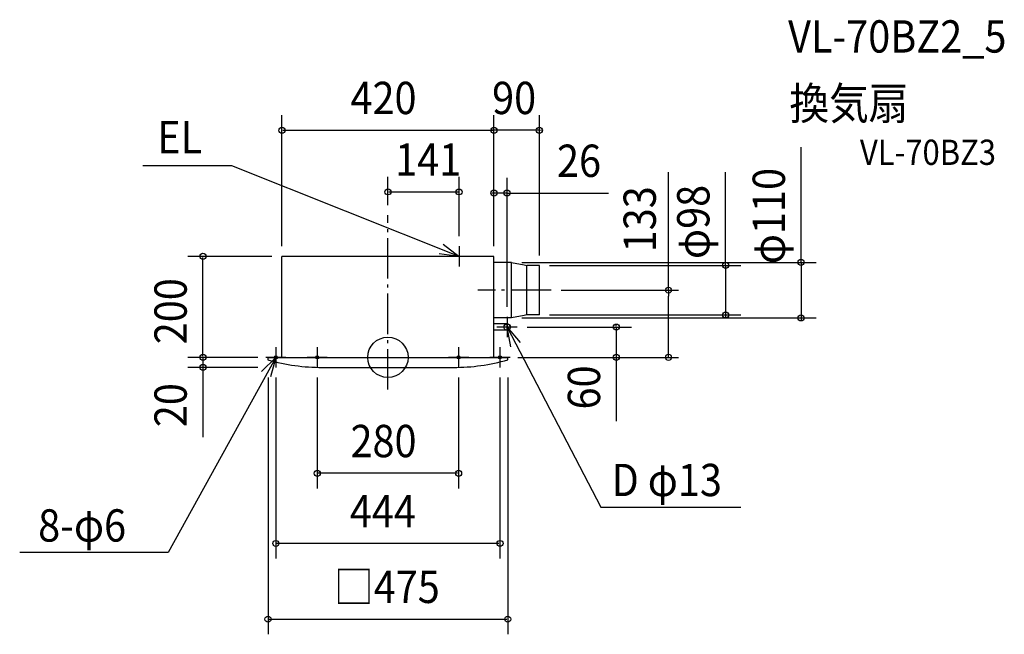
# Model space of a CAD drawing. Extents: x -729 to 1221, y -548 to 669.
import ezdxf
from ezdxf.enums import TextEntityAlignment as Align

# ---------------------------------------------------------------- set-up
doc = ezdxf.new("R2010")
doc.units = 0
doc.header["$LTSCALE"] = 20
doc.header["$PDMODE"] = 3
doc.header["$PDSIZE"] = -2
doc.linetypes.add('DASHDOT', pattern=[5.5, 4, -0.6, 0.3, -0.6])
doc.linetypes.add('DASHED', pattern=[0.75, 0.5, -0.25])
doc.layers.get('DEFPOINTS').update_dxf_attribs({"linetype": 'CONTINUOUS'})
for name, color, linetype in [('ARRANGE', 1, 'CONTINUOUS'), ('BASIS', 6, 'DASHDOT'), ('DETAIL', 5, 'CONTINUOUS'), ('ETC', 61, 'CONTINUOUS'), ('FIX', 11, 'CONTINUOUS'), ('NOTE', 4, 'CONTINUOUS'), ('OUTLINE', 3, 'CONTINUOUS'), ('SIZE', 30, 'CONTINUOUS')]:
    doc.layers.add(name, color=color, linetype=linetype)
doc.styles.get("Standard").update_dxf_attribs({"font": 'SIMPLEX.shx', "width": 0.9, "height": 64, "bigfont": 'BIGFONT.shx'})

msp = doc.modelspace()

# ---------------------------------------------------------------- linework, layer by layer
at = {"layer": 'ARRANGE', "color": 1, "linetype": 'CONTINUOUS'}
msp.add_circle((0, 0), 40, dxfattribs=at)
msp.add_point((0, 0), dxfattribs=at)
at = {"layer": 'BASIS', "color": 6, "linetype": 'DASHDOT'}
for p, q in [((0, -63.9), (0, 281.5)), ((323.2, 133), (178.3, 133)), ((236, 80), (236, 40)), ((256, 60), (216, 60)), ((-222, 20), (-222, -20)), ((-140, 20), (-140, -20)), ((140, 20), (140, -20)), ((222, 20), (222, -20)), ((-202, 0), (-242, 0)), ((-120, 0), (-160, 0)), ((160, 0), (120, 0)), ((242, 0), (202, 0))]:
    msp.add_line(p, q, dxfattribs=at)
at = {"layer": 'DEFPOINTS', "color": 30, "linetype": 'CONTINUOUS'}
for p in [(323.2, 133), (555.8, 133), (242, 0)]:
    msp.add_point(p, dxfattribs=at)
at = {"layer": 'DETAIL', "color": 5, "linetype": 'CONTINUOUS'}
for p, q in [((210, 200), (-210, 200)), ((-210, 0), (-210, 200)), ((210, 0), (210, 200)), ((245, 188), (210, 188)), ((245, 188), (270, 183)), ((245, 78), (245, 188)), ((300, 182), (275, 182)), ((275, 84), (275, 182)), ((300, 84), (300, 182)), ((270, 83), (245, 78)), ((300, 84), (275, 84)), ((245, 78), (210, 78)), ((236, 66.5), (210, 66.5)), ((236, 53.5), (236, 66.5)), ((236, 53.5), (210, 53.5)), ((-237.5, 0), (237.5, 0)), ((-237.5, -5), (-237.5, 0)), ((237.5, -5), (237.5, 0)), ((-130.2, -20), (130.2, -20))]:
    msp.add_line(p, q, dxfattribs=at)
at = {"layer": 'DETAIL', "color": 5, "linetype": 'DASHED'}
for p, q in [((270, 183), (275, 182)), ((275, 84), (270, 83))]:
    msp.add_line(p, q, dxfattribs=at)
at = {"layer": 'DETAIL', "color": 5, "linetype": 'CONTINUOUS'}
msp.add_circle((236, 60), 6.5, dxfattribs=at)
for centre, start, end in [((-130.1, 372.1), 254.1016, 270.0114), ((130.1, 372.1), 269.9886, 285.8984)]:
    msp.add_arc(centre, 392.1, start, end, dxfattribs=at)
at = {"layer": 'FIX', "color": 11, "linetype": 'CONTINUOUS'}
for centre in [(-222, 0), (-140, 0), (140, 0), (222, 0)]:
    msp.add_circle(centre, 3, dxfattribs=at)
at = {"layer": 'NOTE', "color": 4, "linetype": 'CONTINUOUS'}
for p, q in [((-309.3, 379), (-485.2, 379)), ((141, 200), (-309.3, 379)), ((109.3, 224.4), (141, 200)), ((141, 220), (141, 180)), ((141, 200), (101.4, 205.3)), ((161, 200), (121, 200)), ((236, 60), (422.1, -296.6)), ((243.4, 20.7), (236, 60)), ((236, 60), (262, 29.6)), ((-222, 0), (-435.4, -386.4)), ((-250.5, -28.1), (-222, 0)), ((-222, 0), (-232.6, -38.6)), ((422.1, -296.6), (699.4, -296.6)), ((-435.4, -386.4), (-729.4, -386.4))]:
    msp.add_line(p, q, dxfattribs=at)
at = {"layer": 'OUTLINE', "color": 3, "linetype": 'CONTINUOUS'}
for p, q in [((210, 200), (-210, 200)), ((-210, 0), (-210, 200)), ((210, 188), (210, 200)), ((245, 188), (210, 188)), ((245, 188), (270, 183)), ((270, 183), (275, 182)), ((300, 182), (275, 182)), ((300, 84), (300, 182)), ((270, 83), (245, 78)), ((275, 84), (270, 83)), ((300, 84), (275, 84)), ((210, 66.5), (210, 78)), ((245, 78), (210, 78)), ((236, 66.5), (210, 66.5)), ((210, 0), (210, 53.5)), ((236, 53.5), (210, 53.5)), ((-237.5, 0), (-210, 0)), ((-237.5, -5), (-237.5, 0)), ((210, 0), (237.5, 0)), ((237.5, -5), (237.5, 0)), ((-130.2, -20), (130.2, -20))]:
    msp.add_line(p, q, dxfattribs=at)
for centre, radius, start, end in [((236, 60), 6.5, 270, 90), ((-130.1, 372.1), 392.1, 254.1016, 270.0114), ((130.1, 372.1), 392.1, 269.9886, 285.8984)]:
    msp.add_arc(centre, radius, start, end, dxfattribs=at)
at = {"layer": 'SIZE', "color": 30, "linetype": 'CONTINUOUS'}
for p, q in [((-210, 220), (-210, 479.7)), ((210, 220), (210, 479.7)), ((210, 220), (210, 479.7)), ((300, 202), (300, 479.7)), ((-208, 449.7), (208, 449.7)), ((208, 449.7), (206, 449.7)), ((300, 449.7), (210, 449.7)), ((302, 449.7), (304, 449.7)), ((818.5, 188), (818.5, 416.4)), ((0, 301.5), (0, 357.7)), ((141, 240), (141, 357.7)), ((210, 220), (210, 355.3)), ((236, 100), (236, 355.3)), ((555.8, 133), (555.8, 367)), ((668.9, 182), (668.9, 366.8)), ((2, 327.7), (139, 327.7)), ((208, 325.3), (206, 325.3)), ((236, 325.3), (210, 325.3)), ((236, 325.3), (437, 325.3)), ((238, 325.3), (240, 325.3)), ((-230, 200), (-396.5, 200)), ((-366.5, 2), (-366.5, 198)), ((265, 188), (848.5, 188)), ((320, 182), (698.9, 182)), ((668.9, 184), (668.9, 186)), ((668.9, 182), (668.9, 84)), ((818.5, 190), (818.5, 192)), ((818.5, 188), (818.5, 78)), ((343.2, 133), (575.8, 133)), ((555.8, 133), (555.8, 121)), ((555.8, 12), (555.8, 121)), ((320, 84), (698.9, 84)), ((668.9, 82), (668.9, 80)), ((265, 78), (848.5, 78)), ((276, 60), (482.3, 60)), ((452.3, 62), (452.3, 64)), ((452.3, 60), (452.3, 0)), ((818.5, 76), (818.5, 74)), ((-257.5, 0), (-396.5, 0)), ((-257.5, 0), (-396.5, 0)), ((-366.5, 2), (-366.5, 4)), ((-366.5, 0), (-366.5, -20)), ((257.5, 0), (482.3, 0)), ((262, 0), (575.8, 0)), ((452.3, 0), (452.3, -126.2)), ((555.8, 0), (555.8, 12)), ((452.3, -2), (452.3, -4)), ((-257.5, -20), (-396.5, -20)), ((-366.5, -20), (-366.5, -158.4)), ((-366.5, -22), (-366.5, -24)), ((-237.5, -40), (-237.5, -548.5)), ((-222, -40), (-222, -398.6)), ((-140, -40), (-140, -259.7)), ((140, -40), (140, -259.7)), ((222, -40), (222, -398.6)), ((237.5, -40), (237.5, -548.5)), ((138, -229.7), (-138, -229.7)), ((220, -368.6), (-220, -368.6)), ((-235.5, -518.5), (235.5, -518.5))]:
    msp.add_line(p, q, dxfattribs=at)
for centre in [(-210, 449.7), (210, 449.7), (210, 449.7), (300, 449.7), (0, 327.7), (141, 327.7), (210, 325.3), (236, 325.3), (-366.5, 200), (668.9, 182), (818.5, 188), (555.8, 133), (668.9, 84), (818.5, 78), (452.3, 60), (-366.5, 0), (-366.5, 0), (452.3, 0), (555.8, 0), (-366.5, -20), (-140, -229.7), (140, -229.7), (-222, -368.6), (222, -368.6), (-237.5, -518.5), (237.5, -518.5)]:
    msp.add_circle(centre, 6, dxfattribs=at)

# ---------------------------------------------------------------- texts
at = {"layer": 'ETC', "color": 61, "linetype": 'CONTINUOUS', "width": 0.9}
for s, height, p in [('VL-70BZ2_5', 64, (792.7, 603.5)), ('換気扇', 64, (795.4, 471)), ('VL-70BZ3', 50, (935, 381.1))]:
    msp.add_text(s, height=height, dxfattribs=at).set_placement(p)
at = {"layer": 'NOTE', "color": 4, "linetype": 'CONTINUOUS', "width": 0.9}
for s, p in [('EL', (-456.9, 404)), ('D φ13', (443, -274.9)), ('8-φ6', (-692.8, -364.9))]:
    msp.add_text(s, height=64, dxfattribs=at).set_placement(p)
at = {"layer": 'SIZE', "color": 30, "linetype": 'CONTINUOUS', "width": 0.9}
for s, p in [('420', (-74.1, 481.7)), ('90', (206.4, 481.7)), ('141', (14.3, 359.7)), ('26', (335, 357.3)), ('280', (-74.1, -197.7)), ('444', (-75.4, -336.6)), ('□475', (-106.7, -486.5))]:
    msp.add_text(s, height=64, dxfattribs=at).set_placement(p)
for s, p in [('φ110', (786.5, 184.5)), ('φ98', (636.9, 194.6)), ('200', (-398.5, 25.9)), ('60', (420.3, -103.2)), ('20', (-398.5, -138.3))]:
    msp.add_text(s, height=64, rotation=90, dxfattribs=at).set_placement(p)
msp.add_text('133', height=64, rotation=90, dxfattribs=at).set_placement((530.8, 273.4), align=Align.CENTER)

doc.saveas('drawing.dxf')
